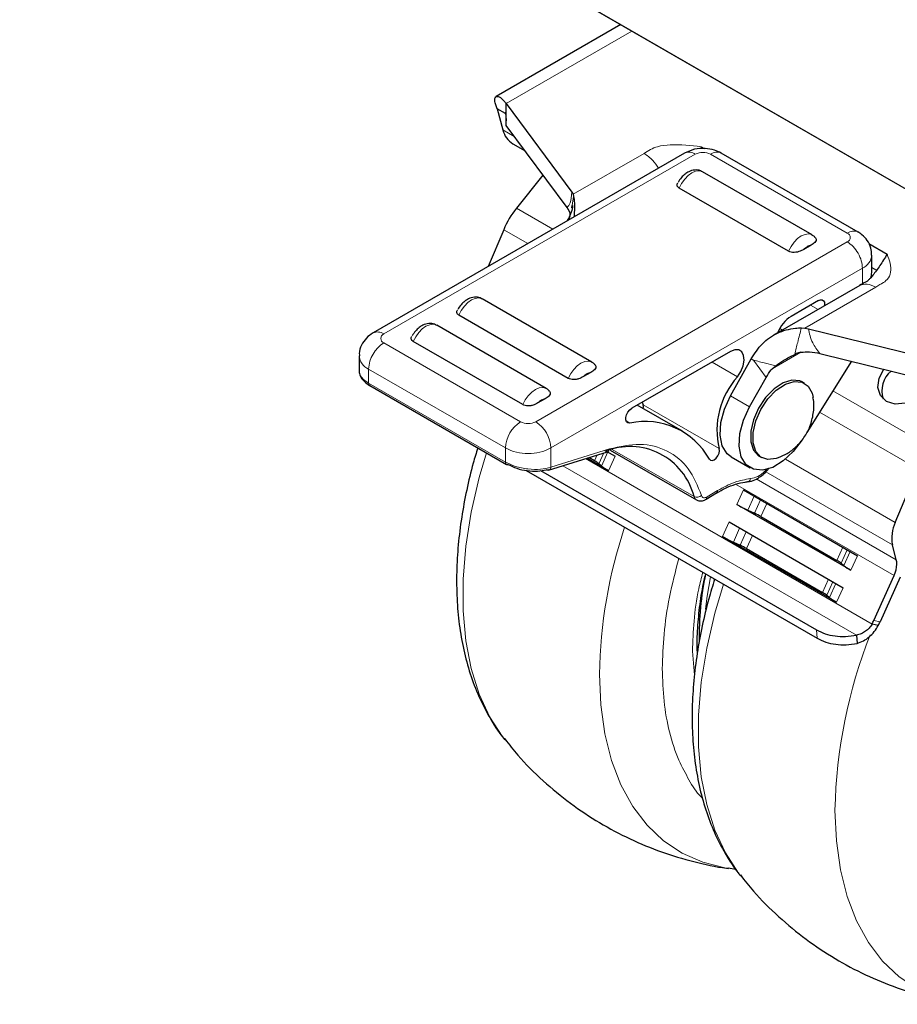
# Model space of a CAD drawing. Units: millimetres. Extents: x 0 to 210, y 0 to 297.
# Drawn here: x 136 to 140, y 137 to 142 of the extents above; entities that cross this region are included whole.
import ezdxf

# ---------------------------------------------------------------- set-up
doc = ezdxf.new("R2010")
doc.units = ezdxf.units.MM

msp = doc.modelspace()

# ---------------------------------------------------------------- linework, layer by layer
at = {"color": 7, "linetype": 'Continuous', "lineweight": 25}
for p, q in [((124.73286, 149.86609), (139.99223, 141.05704)), ((140.02758, 141.03663), (124.76822, 149.84567)), ((138.60287, 141.8591), (138.02275, 141.5242)), ((138.0689, 141.49167), (138.37499, 141.07936)), ((138.0689, 141.3896), (138.0689, 141.49167)), ((138.06534, 141.44626), (138.02781, 141.46792)), ((138.02781, 141.46792), (138.05428, 141.36913)), ((138.35232, 141.00783), (138.0689, 141.3896)), ((138.10004, 141.30403), (138.15672, 141.27131)), ((138.89925, 141.2611), (137.44968, 140.42428)), ((138.97576, 141.29063), (138.99017, 141.28231)), ((138.97576, 141.29063), (138.97576, 141.28119)), ((139.70635, 140.89372), (139.06995, 141.2611)), ((138.24008, 141.15901), (138.11696, 141.00457)), ((139.49245, 140.88046), (138.98333, 141.17436)), ((138.37499, 141.07936), (138.3806, 141.06951)), ((138.3806, 141.06951), (138.383, 141.05992)), ((139.3834, 140.80467), (138.87428, 141.09858)), ((138.37519, 141.00606), (138.37675, 141.01681)), ((138.05747, 140.90416), (137.98597, 140.73387)), ((139.7565, 140.83991), (139.84197, 140.79058)), ((139.48769, 140.83222), (139.45378, 140.81265)), ((139.771, 140.70667), (139.771, 140.7867)), ((139.76728, 140.68114), (139.76901, 140.69788)), ((139.76848, 140.69773), (139.77053, 140.70671)), ((139.771, 140.72948), (139.7931, 140.71672)), ((139.71414, 140.64504), (139.31306, 140.4135)), ((138.46714, 140.28856), (137.95803, 140.58247)), ((139.52253, 140.57474), (139.39472, 140.50095)), ((138.35809, 140.21277), (137.84897, 140.50668)), ((138.25501, 140.1661), (137.74589, 140.46001)), ((139.44311, 140.44793), (139.45894, 140.447)), ((139.45894, 140.447), (139.476, 140.44376)), ((139.476, 140.44376), (140.19022, 140.26705)), ((138.14596, 140.09031), (137.63684, 140.38422)), ((139.11279, 140.3382), (138.65407, 140.07339)), ((137.38503, 140.31727), (137.38503, 140.24494)), ((139.11344, 140.13172), (139.20976, 140.30313)), ((139.20976, 140.30313), (139.22018, 140.29711)), ((139.67564, 140.2923), (139.46758, 139.96124)), ((139.52889, 140.3286), (140.19022, 140.16499)), ((138.46239, 140.24033), (138.42848, 140.22075)), ((139.3075, 140.2575), (139.32381, 140.27166)), ((139.20182, 140.0807), (139.27868, 140.21747)), ((139.45759, 140.19018), (139.44698, 140.1963)), ((137.43405, 140.17923), (138.07068, 139.81171)), ((138.25025, 140.11786), (138.21634, 140.09829)), ((138.88888, 139.96633), (138.67875, 140.08763)), ((138.70221, 140.10117), (138.70638, 140.08973)), ((139.44608, 139.92704), (139.44595, 139.92682)), ((138.53485, 139.87433), (138.57625, 139.85044)), ((138.55249, 139.87922), (138.95436, 139.64722)), ((138.26636, 139.78573), (138.53988, 139.87071)), ((138.54574, 139.78273), (138.44461, 139.84111)), ((138.48049, 139.82832), (138.45353, 139.84389)), ((139.11594, 139.8474), (139.20432, 139.79637)), ((139.247, 139.84988), (139.25761, 139.84376)), ((138.16227, 139.78429), (139.51608, 139.00275)), ((138.22849, 139.78327), (139.51307, 139.0417)), ((138.51266, 139.80475), (138.50034, 139.81511)), ((139.87951, 139.54216), (139.98433, 139.79181)), ((139.1737, 139.69323), (139.70403, 139.38708)), ((138.99928, 139.64977), (139.04829, 139.67954)), ((139.67352, 139.31938), (139.14319, 139.62553)), ((139.19329, 139.59952), (139.22466, 139.58468)), ((139.25472, 139.56907), (139.60827, 139.36497)), ((139.10658, 139.54428), (139.63691, 139.23813)), ((139.6064, 139.17043), (139.07607, 139.47658)), ((139.12617, 139.45057), (139.15754, 139.43573)), ((139.1876, 139.42012), (139.54115, 139.21602)), ((139.8845, 139.36865), (139.86634, 139.43708)), ((139.62812, 139.35176), (139.64043, 139.34139)), ((139.78006, 139.08617), (139.874, 139.29465)), ((139.90292, 139.28785), (139.80898, 139.07938)), ((139.561, 139.20281), (139.57332, 139.19244)), ((139.80057, 139.06255), (139.77165, 139.06934)), ((139.69883, 139.01716), (139.70184, 138.97822)), ((139.10208, 137.93395), (139.13724, 137.92846))]:
    msp.add_line(p, q, dxfattribs=at)
at = {"color": 8, "linetype": 'Continuous', "lineweight": 18}
for p, q in [((138.65412, 141.82951), (138.0689, 141.49167)), ((138.05428, 141.36913), (138.10646, 141.33901)), ((138.94924, 141.25615), (137.49968, 140.41933)), ((138.3806, 141.06951), (138.7106, 141.26001)), ((139.01996, 141.25615), (139.65635, 140.88877)), ((138.37675, 141.01681), (138.383, 141.05992)), ((138.11696, 141.00457), (138.28592, 140.90703)), ((138.05747, 140.90416), (138.16921, 140.83966)), ((138.20678, 140.01113), (139.65635, 140.84795)), ((138.27749, 139.88865), (139.72706, 140.72547)), ((139.72706, 140.72547), (139.72706, 140.6525)), ((139.76442, 140.67989), (139.76848, 140.69773)), ((139.78893, 140.6375), (139.45894, 140.447)), ((139.52026, 140.53312), (139.48535, 140.55327)), ((139.34282, 140.44478), (139.35503, 140.43773)), ((137.49968, 140.37851), (138.13607, 140.01113)), ((139.44058, 140.33433), (139.3075, 140.2575)), ((139.14544, 140.22049), (139.02716, 140.28877)), ((139.27868, 140.21747), (139.22018, 140.29711)), ((137.42897, 140.25604), (138.06536, 139.88865)), ((137.42897, 140.19062), (137.42897, 140.25604)), ((137.42897, 140.19062), (138.06536, 139.82324)), ((139.58916, 140.15469), (140.04382, 139.89222)), ((139.11344, 140.13172), (139.20182, 140.0807)), ((138.70638, 140.08973), (139.05993, 139.88563)), ((139.52702, 140.05581), (139.98433, 139.79181)), ((138.62747, 140.01428), (138.64447, 140.00446)), ((138.06536, 139.82324), (138.06536, 139.88865)), ((138.27749, 139.79967), (138.27749, 139.88865)), ((138.55014, 139.88438), (138.27749, 139.79967)), ((138.94326, 139.66229), (138.56303, 139.8818)), ((138.43821, 139.83912), (139.77165, 139.06934)), ((138.48049, 139.82832), (138.49303, 139.85616)), ((138.50034, 139.81511), (138.52304, 139.86548)), ((138.54212, 139.87014), (138.51266, 139.80475)), ((138.57625, 139.85044), (138.54574, 139.78273)), ((139.369, 139.83687), (139.87951, 139.54216)), ((139.69883, 139.01716), (138.3321, 139.80616)), ((139.2328, 139.74487), (139.8845, 139.36865)), ((139.27705, 139.77728), (139.86634, 139.43708)), ((139.05285, 139.69062), (139.00398, 139.66093)), ((139.874, 139.29465), (139.13686, 139.72019)), ((139.14319, 139.62553), (139.1737, 139.69323)), ((139.19329, 139.59952), (139.22276, 139.66491)), ((139.22466, 139.58468), (139.25296, 139.64748)), ((139.28239, 139.63049), (139.25472, 139.56907)), ((139.07607, 139.47658), (139.10658, 139.54428)), ((139.12617, 139.45057), (139.15564, 139.51596)), ((139.15754, 139.43573), (139.18584, 139.49853)), ((139.21527, 139.48154), (139.1876, 139.42012)), ((139.60827, 139.36497), (139.63594, 139.42639)), ((139.65642, 139.41456), (139.62812, 139.35176)), ((139.6699, 139.40678), (139.64043, 139.34139)), ((139.70403, 139.38708), (139.67352, 139.31938)), ((139.54115, 139.21602), (139.56883, 139.27744)), ((139.58931, 139.26561), (139.561, 139.20281)), ((139.60278, 139.25783), (139.57332, 139.19244)), ((139.63691, 139.23813), (139.6064, 139.17043)), ((139.80898, 139.07938), (139.78006, 139.08617)), ((139.51307, 139.0417), (139.51608, 139.00275)), ((138.94534, 138.83048), (138.936, 138.94264))]:
    msp.add_line(p, q, dxfattribs=at)
at = {"color": 8, "linetype": 'Continuous', "lineweight": 18, "flags": 128}
for points in [[(138.98333, 141.17436), (138.98108, 141.17555), (138.96688, 141.17901), (138.95063, 141.17692), (138.93333, 141.16941), (138.91604, 141.15695), (138.89979, 141.14028), (138.88559, 141.12042), (138.87428, 141.09858)], [(139.3834, 140.80467), (139.3947, 140.82651), (139.40891, 140.84637), (139.42516, 140.86304), (139.44245, 140.87551), (139.45975, 140.88301), (139.47599, 140.8851), (139.4902, 140.88164), (139.49247, 140.88044)], [(137.95803, 140.58247), (137.95578, 140.58365), (137.94157, 140.58711), (137.92533, 140.58502), (137.90803, 140.57752), (137.89073, 140.56505), (137.87449, 140.54838), (137.86028, 140.52852), (137.84897, 140.50668)], [(137.63684, 140.38422), (137.64815, 140.40606), (137.66236, 140.42592), (137.6786, 140.44259), (137.6959, 140.45506), (137.71319, 140.46256), (137.72944, 140.46465), (137.74365, 140.46119), (137.74589, 140.46001)], [(138.46718, 140.28854), (138.4649, 140.28975), (138.45069, 140.2932), (138.43444, 140.29111), (138.41715, 140.28361), (138.39985, 140.27115), (138.38361, 140.25448), (138.3694, 140.23462), (138.35809, 140.21277)], [(138.14596, 140.09031), (138.15727, 140.11216), (138.17147, 140.13202), (138.18772, 140.14868), (138.20501, 140.16115), (138.22231, 140.16865), (138.23856, 140.17074), (138.25276, 140.16729), (138.25503, 140.16609)], [(137.97692, 139.86584), (137.94374, 139.7518), (137.90622, 139.58966), (137.88099, 139.43101), (137.86832, 139.27741), (137.86832, 139.13041), (137.88099, 138.99145), (137.90622, 138.86192), (137.94374, 138.74311), (137.99319, 138.6362), (138.05407, 138.54224), (138.06201, 138.53202)], [(138.99671, 139.13909), (139.00398, 139.19869), (139.01969, 139.28931)], [(139.0798, 139.25461), (139.03976, 139.11908), (139.00223, 138.95694), (138.97701, 138.79829), (138.96433, 138.6447), (138.96433, 138.49769), (138.97701, 138.35874), (139.00223, 138.22921), (139.03976, 138.11039), (139.0892, 138.00348), (139.15009, 137.90952), (139.15803, 137.8993)], [(139.1014, 137.93191), (139.08728, 137.93414), (138.98392, 137.96028), (138.88847, 138.00245), (138.80188, 138.06023), (138.72501, 138.13303), (138.65863, 138.22015), (138.6034, 138.32071), (138.55986, 138.43372), (138.52844, 138.55804), (138.50947, 138.69245), (138.50312, 138.83561)], [(140.19742, 137.29919), (140.1833, 137.30142), (140.07993, 137.32756), (139.98448, 137.36973), (139.89789, 137.42751), (139.82103, 137.50032), (139.75465, 137.58744), (139.69941, 137.688), (139.65587, 137.801), (139.62446, 137.92533), (139.60549, 138.05974), (139.59914, 138.2029)]]:
    msp.add_lwpolyline(points, dxfattribs=at)
at = {"color": 7, "linetype": 'Continuous', "lineweight": 25, "flags": 128}
for points in [[(139.52253, 140.57474), (139.53149, 140.57823), (139.53954, 140.57799), (139.54582, 140.57405), (139.54971, 140.56681), (139.55079, 140.55702), (139.55003, 140.5503)], [(139.14544, 140.22049), (139.16119, 140.24494), (139.17186, 140.27146), (139.17633, 140.29728), (139.17413, 140.31968), (139.1655, 140.33631), (139.15134, 140.34543), (139.13313, 140.34608), (139.11279, 140.3382)], [(140.0335, 140.20376), (140.03018, 140.19202), (140.00728, 140.15073), (139.97065, 140.11736), (139.92588, 140.09699), (139.87977, 140.09273), (139.83935, 140.10522), (139.81077, 140.13257), (139.79838, 140.1706), (139.80407, 140.21353), (139.82697, 140.25482), (139.82699, 140.25485)], [(139.44698, 140.1963), (139.43517, 140.20167), (139.39866, 140.20494), (139.35756, 140.19204), (139.31552, 140.16414), (139.27628, 140.1237), (139.24332, 140.07432), (139.21958, 140.02039), (139.20715, 139.9667), (139.20715, 139.91802), (139.21958, 139.87868), (139.24332, 139.85217), (139.247, 139.84988)], [(139.33554, 139.84293), (139.32613, 139.83959), (139.28689, 139.83472), (139.25393, 139.84604), (139.23018, 139.87256), (139.21776, 139.9119), (139.21776, 139.96058), (139.23018, 140.01427), (139.25393, 140.0682), (139.28689, 140.11758), (139.32613, 140.15802), (139.36817, 140.18592), (139.40927, 140.19881), (139.44577, 140.19555), (139.47445, 140.17642), (139.49274, 140.14312), (139.4971, 140.1243)], [(139.11594, 139.8474), (139.09747, 139.86181), (139.07464, 139.89864), (139.06456, 139.94816), (139.06802, 140.00655), (139.08473, 140.06935), (139.11344, 140.13172)], [(138.64447, 140.00446), (138.63595, 140.00519), (138.62961, 140.01021), (138.62623, 140.01892), (138.62621, 140.03027), (138.62956, 140.04288), (138.63588, 140.05523), (138.64439, 140.06582), (138.65407, 140.07339)], [(138.70692, 140.07138), (138.70802, 140.08002), (138.70638, 140.08973)], [(139.44595, 139.92682), (139.40503, 139.87214), (139.35831, 139.82826), (139.30937, 139.79854), (139.26195, 139.78527), (139.2197, 139.78945), (139.18586, 139.81078), (139.16303, 139.84762), (139.15295, 139.89713), (139.1564, 139.95553), (139.17312, 140.01832), (139.20182, 140.0807)], [(139.01464, 139.83658), (139.02031, 139.83124), (139.02835, 139.83032), (139.03761, 139.83395), (139.04675, 139.84161), (139.05447, 139.85221), (139.05966, 139.86422), (139.06157, 139.87592), (139.05993, 139.88563)]]:
    msp.add_lwpolyline(points, dxfattribs=at)
at = {"color": 7, "linetype": 'Continuous', "lineweight": 25}
for centre, radius, start, end in [((138.15438, 141.39086), 0.10244, 192.24756, 237.9609), ((138.45215, 140.73815), 0.42818, 141.52128, 157.18709), ((139.47925, 140.37032), 0.1556, 122.90559, 159.25072), ((139.93501, 140.1555), 0.11783, 129.35305, 199.16159), ((139.4218, 139.97157), 0.37193, 137.98982, 193.35981), ((138.71608, 139.67031), 0.34173, 29.11336, 102.09575), ((138.64494, 139.58784), 0.30747, 14.01391, 112.25658), ((138.40977, 139.7005), 0.14609, 51.68222, 61.04501), ((138.66362, 139.99578), 0.24348, 231.68222, 241.04501), ((139.49357, 140.23918), 0.70663, 240.27475, 244.85304), ((139.04449, 139.20088), 0.42398, 60.27475, 64.85304), ((140.03343, 139.46951), 0.17021, 154.72986, 190.98145), ((139.42645, 140.09023), 0.70663, 240.27475, 244.85304), ((138.97737, 139.05193), 0.42398, 60.27475, 64.85304), ((139.80956, 139.34961), 0.07732, 358.92943, 14.25622), ((139.53755, 139.23714), 0.14609, 51.68222, 61.04501), ((139.7914, 139.53242), 0.24348, 231.68222, 241.04501), ((139.75072, 139.35259), 0.13622, 334.82463, 358.13743), ((140.34992, 139.01701), 1.38283, 168.08622, 181.11508), ((139.47043, 139.08819), 0.14609, 51.68222, 61.04501), ((139.72428, 139.38347), 0.24348, 231.68222, 241.04501), ((139.55548, 139.18784), 0.24653, 331.27013, 335.64373), ((139.5844, 139.18105), 0.24653, 331.27013, 335.64373)]:
    msp.add_arc(centre, radius, start, end, dxfattribs=at)
at = {"color": 8, "linetype": 'Continuous', "lineweight": 18}
for centre, radius, start, end in [((138.91995, 141.21526), 0.0503, 54.38242, 114.30712), ((138.9846, 141.18791), 0.07685, 62.60967, 117.39033), ((139.04925, 141.21526), 0.0503, 65.69288, 125.61758), ((139.68564, 140.84788), 0.0503, 65.68849, 125.61796), ((139.64861, 140.86836), 0.02183, 290.783, 69.21652), ((139.69584, 140.7943), 0.07558, 294.40407, 353.96734), ((137.47038, 140.37844), 0.0503, 54.38313, 114.29901), ((137.58249, 140.24905), 0.15368, 122.60548, 177.39452), ((137.50742, 140.39892), 0.02183, 110.78342, 249.2166), ((137.4586, 140.32364), 0.07381, 184.70976, 246.33141), ((138.21888, 139.88167), 0.15368, 122.60549, 177.39452), ((138.17143, 140.07936), 0.07685, 242.60966, 297.39034), ((138.12397, 139.88167), 0.15368, 2.60549, 57.39452), ((138.17143, 140.09336), 0.23055, 242.60966, 297.39033), ((138.53373, 139.88602), 0.0165, 291.90479, 354.31089), ((138.95658, 139.69051), 0.0312, 244.73451, 313.0471), ((138.96776, 139.66868), 0.02531, 194.62052, 237.42511), ((138.99194, 139.65942), 0.01214, 307.81702, 7.15594), ((140.78868, 138.79683), 2.28589, 161.55843, 179.02791), ((141.96745, 138.15309), 2.36883, 158.54309, 178.79515)]:
    msp.add_arc(centre, radius, start, end, dxfattribs=at)
at = {"color": 7, "linetype": 'Continuous', "lineweight": 25}
for points, knots in [([(138.02781, 141.46792), (138.02313, 141.48025), (138.01358, 141.50543), (138.01868, 141.52577), (138.03533, 141.52679), (138.05463, 141.51105), (138.06609, 141.49548), (138.0689, 141.49167)], [0, 0, 0, 0, 0.223991, 0.4574068, 0.690833, 0.9242601, 1, 1, 1, 1]), ([(138.06577, 141.45007), (138.06544, 141.44989), (138.06458, 141.44939), (138.06575, 141.44278), (138.06779, 141.43066), (138.06852, 141.41816), (138.0689, 141.41181)], [0, 0, 0, 0, 0.16545501, 0.43317231, 0.71223212, 1, 1, 1, 1]), ([(139.06995, 141.2611), (139.05981, 141.26608), (139.03644, 141.27757), (138.99374, 141.28444), (138.94403, 141.28165), (138.91381, 141.2677), (138.89821, 141.26049)], [0, 0, 0, 0, 0.19105054, 0.44044847, 0.71108776, 1, 1, 1, 1]), ([(138.98278, 141.17327), (138.97976, 141.17533), (138.96912, 141.18259), (138.94539, 141.18378), (138.92099, 141.17666), (138.90055, 141.16349), (138.88315, 141.14723), (138.87371, 141.13277), (138.86869, 141.12508)], [0, 0, 0, 0, 0.08137165, 0.28712498, 0.50421583, 0.65107627, 0.81445601, 1, 1, 1, 1]), ([(138.87428, 141.09858), (138.8718, 141.10033), (138.86686, 141.10383), (138.86394, 141.11056), (138.86398, 141.11711), (138.8669, 141.12096), (138.86819, 141.12267)], [0, 0, 0, 0, 0.2588804, 0.5173405, 0.7860603, 1, 1, 1, 1]), ([(138.383, 141.05992), (138.38553, 141.03966), (138.38899, 141.01186), (138.38519, 140.97402), (138.38416, 140.96374)], [0, 0, 0, 0, 0.7284123, 1, 1, 1, 1]), ([(138.37811, 141.01661), (138.37747, 141.01162), (138.37542, 140.9958), (138.36669, 140.97052), (138.35599, 140.95292), (138.35089, 140.94454)], [0, 0, 0, 0, 0.1942166, 0.6163127, 1, 1, 1, 1]), ([(138.35232, 141.00783), (138.35814, 140.9985), (138.3685, 140.98188), (138.36415, 140.96448), (138.36224, 140.95684)], [0, 0, 0, 0, 0.5612688, 1, 1, 1, 1]), ([(139.76934, 140.78622), (139.76915, 140.7973), (139.76872, 140.82159), (139.75136, 140.85475), (139.72893, 140.87945), (139.71192, 140.89015), (139.70531, 140.89431)], [0, 0, 0, 0, 0.2478974, 0.5438628, 0.822808, 1, 1, 1, 1]), ([(139.50531, 140.86972), (139.50633, 140.86896), (139.50972, 140.86641), (139.51185, 140.86082), (139.51142, 140.85298), (139.50441, 140.84251), (139.4941, 140.83617), (139.48769, 140.83222)], [0, 0, 0, 0, 0.0679712, 0.2259041, 0.3901062, 0.6203891, 1, 1, 1, 1]), ([(139.50696, 140.86747), (139.50584, 140.8692), (139.50228, 140.87474), (139.4961, 140.87749), (139.49186, 140.87938)], [0, 0, 0, 0, 0.3122008, 1, 1, 1, 1]), ([(139.45378, 140.81265), (139.44678, 140.80886), (139.43596, 140.80301), (139.41708, 140.79882), (139.40185, 140.79862), (139.39023, 140.80118), (139.3851, 140.8038), (139.3834, 140.80467)], [0, 0, 0, 0, 0.3558607, 0.5493126, 0.7442533, 0.9149914, 1, 1, 1, 1]), ([(139.84197, 140.79058), (139.83085, 140.77256), (139.80942, 140.73779), (139.78153, 140.69938), (139.76255, 140.67749), (139.75539, 140.6702), (139.75115, 140.66657), (139.74658, 140.66371), (139.73397, 140.65657), (139.72303, 140.65021), (139.71385, 140.64488)], [0, 0, 0, 0, 0.2788899, 0.5379977, 0.6526179, 0.7516335, 0.7910975, 0.8097062, 0.8404511, 1, 1, 1, 1]), ([(137.95747, 140.58137), (137.95445, 140.58343), (137.94381, 140.59069), (137.92008, 140.59189), (137.89568, 140.58477), (137.87525, 140.57159), (137.85785, 140.55533), (137.84841, 140.54087), (137.84339, 140.53318)], [0, 0, 0, 0, 0.0813717, 0.287125, 0.5042158, 0.6510763, 0.814456, 1, 1, 1, 1]), ([(137.84897, 140.50668), (137.8465, 140.50843), (137.84155, 140.51194), (137.83863, 140.51867), (137.83868, 140.52521), (137.84159, 140.52907), (137.84288, 140.53077)], [0, 0, 0, 0, 0.2588804, 0.5173405, 0.7860603, 1, 1, 1, 1]), ([(137.7453, 140.45893), (137.7423, 140.46098), (137.73167, 140.46823), (137.70795, 140.46943), (137.68355, 140.46231), (137.66312, 140.44913), (137.64571, 140.43287), (137.63627, 140.41841), (137.63125, 140.41072)], [0, 0, 0, 0, 0.0810929, 0.2869087, 0.5040654, 0.6509704, 0.8143997, 1, 1, 1, 1]), ([(137.44968, 140.42428), (137.43878, 140.41684), (137.41672, 140.4018), (137.39486, 140.36791), (137.38384, 140.33798), (137.38609, 140.32108), (137.38654, 140.31766)], [0, 0, 0, 0, 0.3017961, 0.6104088, 0.9209203, 1, 1, 1, 1]), ([(139.20976, 140.30313), (139.22552, 140.32809), (139.25706, 140.37803), (139.32956, 140.42741), (139.39504, 140.44595), (139.43371, 140.44754), (139.44311, 140.44793)], [0, 0, 0, 0, 0.3008834, 0.6020826, 0.9032819, 1, 1, 1, 1]), ([(137.63684, 140.38422), (137.63437, 140.38597), (137.62942, 140.38947), (137.6265, 140.39621), (137.62655, 140.40275), (137.62946, 140.4066), (137.63075, 140.40831)], [0, 0, 0, 0, 0.2588804, 0.5173405, 0.7860603, 1, 1, 1, 1]), ([(139.44058, 140.33433), (139.43309, 140.33244), (139.42294, 140.32988), (139.41412, 140.32562), (139.4118, 140.3245)], [0, 0, 0, 0, 0.7375852, 1, 1, 1, 1]), ([(139.44058, 140.33433), (139.45427, 140.33544), (139.48444, 140.3379), (139.51319, 140.33189), (139.52889, 140.3286)], [0, 0, 0, 0, 0.4538221, 1, 1, 1, 1]), ([(138.48165, 140.27557), (138.48054, 140.2773), (138.47698, 140.28283), (138.47082, 140.28558), (138.46659, 140.28747)], [0, 0, 0, 0, 0.3128477, 1, 1, 1, 1]), ([(139.32381, 140.27166), (139.33622, 140.28031), (139.36426, 140.29987), (139.39478, 140.31568), (139.4118, 140.3245)], [0, 0, 0, 0, 0.44238782, 1, 1, 1, 1]), ([(137.38519, 140.24492), (137.38513, 140.2448), (137.38381, 140.24186), (137.3855, 140.2385), (137.38712, 140.23527)], [0, 0, 0, 0, 0.0397248, 1, 1, 1, 1]), ([(138.48001, 140.27783), (138.48103, 140.27706), (138.48442, 140.27452), (138.48654, 140.26892), (138.48612, 140.26109), (138.4791, 140.25061), (138.4688, 140.24427), (138.46239, 140.24033)], [0, 0, 0, 0, 0.0679712, 0.2259041, 0.3901062, 0.6203891, 1, 1, 1, 1]), ([(139.27868, 140.21747), (139.28631, 140.2297), (139.29521, 140.24399), (139.30596, 140.2558), (139.3075, 140.2575)], [0, 0, 0, 0, 0.8560603, 1, 1, 1, 1]), ([(137.38648, 140.23471), (137.38877, 140.22818), (137.39333, 140.21515), (137.40956, 140.19602), (137.42524, 140.18529), (137.43298, 140.17998)], [0, 0, 0, 0, 0.3366287, 0.6722892, 1, 1, 1, 1]), ([(138.42848, 140.22075), (138.42147, 140.21696), (138.41066, 140.21112), (138.39178, 140.20692), (138.37655, 140.20673), (138.36492, 140.20929), (138.3598, 140.2119), (138.35809, 140.21277)], [0, 0, 0, 0, 0.3558607, 0.5493126, 0.7442533, 0.9149914, 1, 1, 1, 1]), ([(138.26787, 140.15537), (138.26889, 140.1546), (138.27229, 140.15206), (138.27441, 140.14646), (138.27398, 140.13863), (138.26697, 140.12815), (138.25667, 140.12181), (138.25025, 140.11786)], [0, 0, 0, 0, 0.0679712, 0.2259041, 0.3901062, 0.6203891, 1, 1, 1, 1]), ([(138.26952, 140.15311), (138.26841, 140.15484), (138.26484, 140.16038), (138.25867, 140.16314), (138.25442, 140.16503)], [0, 0, 0, 0, 0.3122008, 1, 1, 1, 1]), ([(139.33706, 139.84387), (139.35041, 139.84978), (139.37958, 139.86269), (139.42007, 139.89405), (139.45706, 139.93652), (139.48537, 139.98949), (139.49981, 140.04936), (139.50326, 140.09578), (139.49701, 140.1198), (139.49607, 140.12342)], [0, 0, 0, 0, 0.1256106, 0.2744733, 0.4372835, 0.6088539, 0.7862191, 0.9677661, 1, 1, 1, 1]), ([(138.21634, 140.09829), (138.20934, 140.0945), (138.19853, 140.08866), (138.17965, 140.08446), (138.16441, 140.08427), (138.15279, 140.08683), (138.14766, 140.08944), (138.14596, 140.09031)], [0, 0, 0, 0, 0.3558607, 0.5493126, 0.7442533, 0.9149914, 1, 1, 1, 1]), ([(137.93679, 139.889), (137.92962, 139.86555), (137.90958, 139.80002), (137.8842, 139.69193), (137.86049, 139.56486), (137.84484, 139.4376), (137.83742, 139.31132), (137.83885, 139.18709), (137.84954, 139.06594), (137.86982, 138.94884), (137.90007, 138.8369), (137.94019, 138.73083), (137.99143, 138.63279), (138.03362, 138.56513), (138.06165, 138.53355), (138.06587, 138.52879)], [0, 0, 0, 0, 0.0450248, 0.1258466, 0.2083959, 0.2922867, 0.3772448, 0.4630653, 0.5495685, 0.6365135, 0.7236833, 0.8108518, 0.8978412, 0.9846095, 1, 1, 1, 1]), ([(138.07906, 139.81126), (138.07714, 139.81083), (138.07394, 139.81011), (138.07161, 139.81151), (138.07069, 139.81207)], [0, 0, 0, 0, 0.6014024, 1, 1, 1, 1]), ([(138.07906, 139.81126), (138.09174, 139.80508), (138.11737, 139.7926), (138.16684, 139.782), (138.21677, 139.77915), (138.24277, 139.78483), (138.25584, 139.78769)], [0, 0, 0, 0, 0.2426777, 0.4904671, 0.7437897, 1, 1, 1, 1]), ([(138.26712, 139.78643), (138.26573, 139.78596), (138.26218, 139.78475), (138.25824, 139.78658), (138.25584, 139.78769)], [0, 0, 0, 0, 0.3896025, 1, 1, 1, 1]), ([(139.19141, 139.7326), (139.19776, 139.73304), (139.21441, 139.73421), (139.23921, 139.74641), (139.26352, 139.76378), (139.2813, 139.78008), (139.29032, 139.79168), (139.29366, 139.79597)], [0, 0, 0, 0, 0.1757249, 0.4610172, 0.6852859, 0.8835567, 1, 1, 1, 1]), ([(139.04812, 139.67911), (139.06213, 139.68721), (139.09196, 139.70449), (139.13652, 139.72093), (139.17058, 139.73003), (139.18773, 139.73041), (139.19115, 139.73048)], [0, 0, 0, 0, 0.2805204, 0.5977084, 0.9197873, 1, 1, 1, 1]), ([(138.95445, 139.64806), (138.95657, 139.64664), (138.96353, 139.64198), (138.97858, 139.64154), (138.99153, 139.64484), (138.99795, 139.64922), (138.9992, 139.65007)], [0, 0, 0, 0, 0.1601605, 0.5253746, 0.9077867, 1, 1, 1, 1]), ([(139.03927, 139.27801), (139.02984, 139.24732), (139.00748, 139.17453), (138.98016, 139.05921), (138.95652, 138.93214), (138.94085, 138.80488), (138.93344, 138.6786), (138.93487, 138.55437), (138.94555, 138.43322), (138.96583, 138.31612), (138.99609, 138.20418), (139.03621, 138.09812), (139.08745, 138.00008), (139.12963, 137.93242), (139.15766, 137.90084), (139.16188, 137.89608)], [0, 0, 0, 0, 0.0581291, 0.1378419, 0.2192584, 0.301998, 0.3857904, 0.4704332, 0.5557494, 0.6415013, 0.727475, 0.8134473, 0.899243, 0.9848207, 1, 1, 1, 1]), ([(138.95905, 138.93449), (138.95878, 138.93817), (138.95613, 138.9747), (138.95929, 139.04999), (138.97, 139.1593), (138.9834, 139.24404), (138.99538, 139.29224), (138.9978, 139.30195)], [0, 0, 0, 0, 0.0335088, 0.3320528, 0.62962, 0.9253714, 1, 1, 1, 1]), ([(139.77165, 139.06934), (139.76757, 139.06292), (139.75942, 139.0501), (139.74185, 139.03475), (139.72153, 139.02301), (139.70646, 139.01913), (139.69883, 139.01716)], [0, 0, 0, 0, 0.247555, 0.4944755, 0.7441863, 1, 1, 1, 1]), ([(139.70184, 138.97822), (139.71194, 138.98201), (139.73215, 138.98961), (139.75939, 139.00901), (139.7834, 139.0333), (139.79482, 139.05275), (139.80057, 139.06255)], [0, 0, 0, 0, 0.2472285, 0.4951631, 0.7455285, 1, 1, 1, 1]), ([(139.51307, 139.0417), (139.52595, 139.03535), (139.55159, 139.02271), (139.59881, 139.01294), (139.64891, 139.00993), (139.68213, 139.01474), (139.69883, 139.01716)], [0, 0, 0, 0, 0.2520454, 0.501608, 0.7494373, 1, 1, 1, 1]), ([(139.51608, 139.00275), (139.52896, 138.9964), (139.55459, 138.98377), (139.60182, 138.974), (139.65192, 138.97098), (139.68514, 138.9758), (139.70184, 138.97822)], [0, 0, 0, 0, 0.2520454, 0.501608, 0.7494373, 1, 1, 1, 1]), ([(138.06296, 138.53426), (138.0828, 138.50874), (138.13687, 138.43921), (138.23915, 138.33862), (138.36613, 138.23324), (138.50174, 138.1429), (138.64372, 138.06742), (138.79069, 138.00651), (138.94143, 137.96225), (139.04613, 137.93784), (139.10052, 137.93229), (139.10333, 137.932)], [0, 0, 0, 0, 0.0787216, 0.2145004, 0.3482692, 0.4802019, 0.610482, 0.7392796, 0.8667569, 0.9931056, 1, 1, 1, 1]), ([(139.15897, 137.90154), (139.17882, 137.87603), (139.23289, 137.8065), (139.33517, 137.7059), (139.46214, 137.60052), (139.59776, 137.51018), (139.73973, 137.4347), (139.8867, 137.3738), (140.03744, 137.32953), (140.14214, 137.30513), (140.19654, 137.29957), (140.19935, 137.29929)], [0, 0, 0, 0, 0.0787216, 0.21450042, 0.34826921, 0.48020187, 0.61048203, 0.73927957, 0.86675686, 0.99310557, 1, 1, 1, 1])]:
    msp.add_open_spline(points, degree=3, knots=knots, dxfattribs=at)
at = {"color": 8, "linetype": 'Continuous', "lineweight": 18}
for points, knots in [([(138.7106, 141.26001), (138.72999, 141.27203), (138.76363, 141.29288), (138.86113, 141.30471), (138.92849, 141.29644), (138.97576, 141.29063)], [0, 0, 0, 0, 0.2885697, 0.5006721, 1, 1, 1, 1]), ([(138.7106, 141.26001), (138.72471, 141.25037), (138.7498, 141.23323), (138.76941, 141.20393), (138.77799, 141.1911)], [0, 0, 0, 0, 0.5621243, 1, 1, 1, 1]), ([(138.37499, 141.07936), (138.37306, 141.06073), (138.3696, 141.02725), (138.35763, 141.01379), (138.35232, 141.00783)], [0, 0, 0, 0, 0.5566409, 1, 1, 1, 1]), ([(139.45378, 140.81265), (139.45652, 140.81539), (139.46198, 140.82088), (139.47074, 140.82681), (139.47949, 140.83099), (139.48496, 140.83181), (139.48769, 140.83222)], [0, 0, 0, 0, 0.2501385, 0.5000059, 0.7501387, 1, 1, 1, 1]), ([(139.84197, 140.79058), (139.8522, 140.76266), (139.8667, 140.7231), (139.84802, 140.67514), (139.82599, 140.65879), (139.81349, 140.65168), (139.80397, 140.64617), (139.79548, 140.64128), (139.78893, 140.6375)], [0, 0, 0, 0, 0.5085008, 0.720757, 0.8595937, 0.8750106, 0.9035507, 1, 1, 1, 1]), ([(139.78893, 140.6375), (139.77489, 140.64394), (139.7468, 140.65681), (139.72489, 140.64888), (139.71394, 140.64492)], [0, 0, 0, 0, 0.5000511, 1, 1, 1, 1]), ([(139.4118, 140.3245), (139.41647, 140.34338), (139.42744, 140.38777), (139.43739, 140.42597), (139.44311, 140.44793)], [0, 0, 0, 0, 0.4251536, 1, 1, 1, 1]), ([(139.476, 140.44376), (139.4805, 140.42142), (139.48857, 140.38129), (139.51651, 140.34479), (139.52889, 140.3286)], [0, 0, 0, 0, 0.5566409, 1, 1, 1, 1]), ([(139.22018, 140.29711), (139.23834, 140.29257), (139.27024, 140.28458), (139.30768, 140.27555), (139.32381, 140.27166)], [0, 0, 0, 0, 0.5691517, 1, 1, 1, 1]), ([(138.46239, 140.24033), (138.45965, 140.23991), (138.45419, 140.23909), (138.44543, 140.23491), (138.43668, 140.22899), (138.43121, 140.2235), (138.42848, 140.22075)], [0, 0, 0, 0, 0.2498613, 0.4999941, 0.7498615, 1, 1, 1, 1]), ([(137.38712, 140.23527), (137.38742, 140.23355), (137.38857, 140.22717), (137.39911, 140.21143), (137.41714, 140.19886), (137.42897, 140.19062)], [0, 0, 0, 0, 0.1122494, 0.4177416, 1, 1, 1, 1]), ([(137.43429, 140.17945), (137.43378, 140.17965), (137.43175, 140.18043), (137.4296, 140.1842), (137.42918, 140.18848), (137.42897, 140.19062)], [0, 0, 0, 0, 0.14428245, 0.57214123, 1, 1, 1, 1]), ([(138.21634, 140.09829), (138.21908, 140.10103), (138.22455, 140.10652), (138.2333, 140.11245), (138.24205, 140.11663), (138.24752, 140.11745), (138.25025, 140.11786)], [0, 0, 0, 0, 0.2501385, 0.5000059, 0.7501387, 1, 1, 1, 1]), ([(138.97788, 139.66771), (138.95986, 139.71177), (138.92318, 139.80147), (138.82237, 139.88154), (138.6965, 139.91629), (138.59835, 139.89489), (138.55014, 139.88438)], [0, 0, 0, 0, 0.2456125, 0.5, 0.7543875, 1, 1, 1, 1]), ([(138.06536, 139.82324), (138.08024, 139.81598), (138.10292, 139.80491), (138.14059, 139.79543), (138.18003, 139.78909), (138.23082, 139.78758), (138.26188, 139.79563), (138.27749, 139.79967)], [0, 0, 0, 0, 0.2393447, 0.3649245, 0.4942513, 0.7456646, 1, 1, 1, 1]), ([(138.07069, 139.81207), (138.07018, 139.81227), (138.06815, 139.81305), (138.06599, 139.81681), (138.06557, 139.8211), (138.06536, 139.82324)], [0, 0, 0, 0, 0.14428245, 0.57214123, 1, 1, 1, 1]), ([(138.27749, 139.79967), (138.27669, 139.79697), (138.2751, 139.79156), (138.27098, 139.78706), (138.26793, 139.78656), (138.26712, 139.78643)], [0, 0, 0, 0, 0.4234196, 0.8468393, 1, 1, 1, 1]), ([(139.28443, 139.79372), (139.28136, 139.7898), (139.26799, 139.7728), (139.23964, 139.75374), (139.21744, 139.74849), (139.20671, 139.74595)], [0, 0, 0, 0, 0.13393684, 0.5812511, 1, 1, 1, 1]), ([(139.19157, 139.73169), (139.19331, 139.73192), (139.1975, 139.73248), (139.20321, 139.73755), (139.20554, 139.74315), (139.20671, 139.74595)], [0, 0, 0, 0, 0.2611676, 0.6305838, 1, 1, 1, 1]), ([(139.04811, 139.6795), (139.0495, 139.68069), (139.05232, 139.68311), (139.05267, 139.68809), (139.05285, 139.69062)], [0, 0, 0, 0, 0.4918973, 1, 1, 1, 1]), ([(139.00398, 139.66093), (139.00117, 139.65952), (138.99538, 139.65662), (138.98746, 139.65679), (138.9811, 139.66033), (138.97893, 139.66529), (138.97788, 139.66771)], [0, 0, 0, 0, 0.2432093, 0.5, 0.7567907, 1, 1, 1, 1]), ([(138.7955, 138.86153), (138.79715, 138.91448), (138.80051, 139.02203), (138.82598, 139.19459), (138.85696, 139.31419), (138.87253, 139.37427)], [0, 0, 0, 0, 0.3255454, 0.6611855, 1, 1, 1, 1]), ([(138.936, 138.94264), (138.93754, 138.9889), (138.94065, 139.08285), (138.95786, 139.20706), (138.97745, 139.28446), (138.9839, 139.30997)], [0, 0, 0, 0, 0.3940339, 0.8002877, 1, 1, 1, 1]), ([(138.98299, 138.25971), (138.98069, 138.2616), (138.95467, 138.28307), (138.91927, 138.34429), (138.86677, 138.44135), (138.82705, 138.56376), (138.80029, 138.70658), (138.79708, 138.81041), (138.7955, 138.86153)], [0, 0, 0, 0, 0.0165884, 0.1882236, 0.3598304, 0.5793711, 0.7928969, 1, 1, 1, 1])]:
    msp.add_open_spline(points, degree=3, knots=knots, dxfattribs=at)
for points in [[(139.65635, 140.84795), (139.66562, 140.84137), (139.68415, 140.82822), (139.70752, 140.79584), (139.72387, 140.75941), (139.726, 140.73679), (139.72706, 140.72547)], [(139.20671, 139.74595), (139.18184, 139.74191), (139.1321, 139.73383), (139.07926, 139.70502), (139.05285, 139.69062)]]:
    msp.add_open_spline(points, degree=3, dxfattribs=at)

doc.saveas('drawing.dxf')
